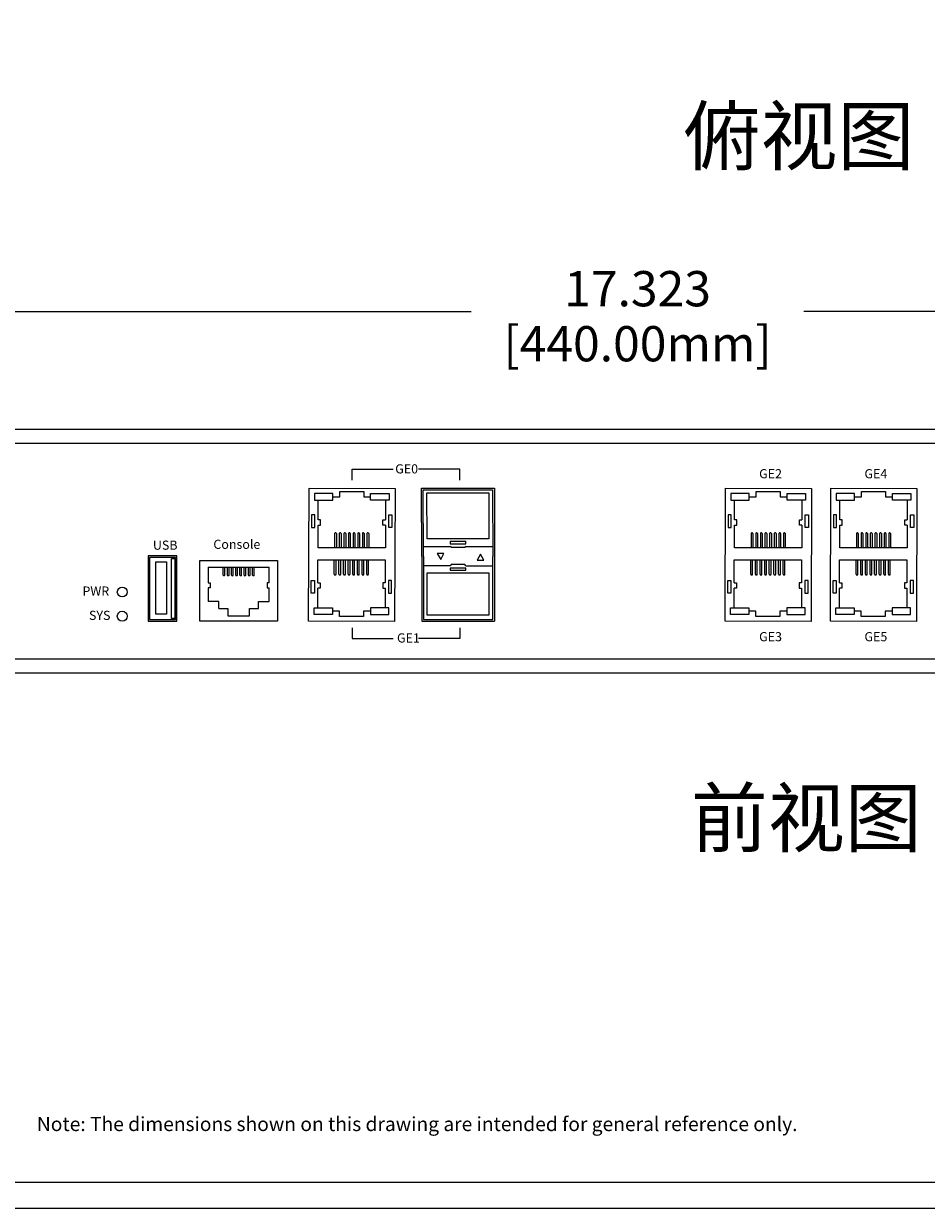
# Model space of a CAD drawing. Units: millimetres. Extents: x 40 to 99447, y 3 to 111367.
# Drawn here: x 50 to 57, y 3 to 11 of the extents above; entities that cross this region are included whole.
import ezdxf
from ezdxf.enums import TextEntityAlignment as Align

# ---------------------------------------------------------------- set-up
doc = ezdxf.new("R2010")
doc.units = ezdxf.units.MM
for name, color, linetype in [('DIMENISON', 7, 'Continuous'), ('N-Tron BorderLine', 7, 'Continuous'), ('Text', 7, 'Continuous')]:
    doc.layers.add(name, color=color, linetype=linetype)
doc.styles.add('N-TRON-B', font='txt')
doc.styles.add('样式 1', font='txt')
doc.dimstyles.new('大标注', dxfattribs={"dimtxt": 0.25, "dimasz": 0.12, "dimexe": 0.15, "dimexo": 0.06, "dimgap": 0.0375, "dimtad": 0, "dimdec": 3, "dimzin": 0, "dimdsep": 46, "dimtxsty": 'N-TRON-B', "dimcen": 0.1, "dimclrd": 5, "dimclre": 5, "dimclrt": 5, "dimadec": 0, "dimazin": 0, "dimtfac": 1, "dimtdec": 3, "dimtofl": 0, "dimtmove": 0, "dimatfit": 3, "dimfxl": 1, "dimtolj": 1, "dimtzin": 0, "dimlwd": -1, "dimlwe": -1, "dimarcsym": 0})

# ---------------------------------------------------------------- blocks, each defined once
blk = doc.blocks.new('*D23')
at = {"color": 5, "transparency": 16777216}
for p, q in [((45.9652, 8.504), (45.9652, 9.4277)), ((63.2881, 8.504), (63.2881, 9.4277)), ((46.0852, 9.2777), (53.4463, 9.2777)), ((63.1681, 9.2777), (55.807, 9.2777))]:
    blk.add_line(p, q, dxfattribs=at)
for points in [[(46.0852, 9.2977), (46.0852, 9.2577), (45.9652, 9.2777)], [(63.1681, 9.2977), (63.1681, 9.2577), (63.2881, 9.2777)]]:
    blk.add_solid(points, dxfattribs=at)
at = {"layer": 'Defpoints', "color": 0, "transparency": 16777216}
for p in [(63.2881, 9.2777), (45.9652, 8.444), (63.2881, 8.444)]:
    blk.add_point(p, dxfattribs=at)
at = {"color": 5, "transparency": 16777216, "char_height": 0.25, "attachment_point": 5, "style": 'N-TRON-B'}
for s, insert in [('\\A1;17.323', (54.6267, 9.4402)), ('\\A1;[440.00mm]', (54.6267, 9.0497))]:
    blk.add_mtext(s, dxfattribs=dict(at, insert=insert))

msp = doc.modelspace()

# ---------------------------------------------------------------- linework, layer by layer
for p, q in [((45.1667, 8.444), (64.0877, 8.443)), ((46.0852, 8.344), (63.1681, 8.344)), ((52.6013, 8.0822), (52.6013, 8.1607)), ((52.6013, 8.1607), (52.8939, 8.1607)), ((53.3657, 8.1607), (53.0731, 8.1607)), ((53.3657, 8.0822), (53.3657, 8.1607)), ((53.0953, 7.541), (53.0944, 8.0242)), ((53.0944, 8.0242), (53.6118, 8.0242)), ((53.1067, 8.0119), (53.5987, 8.012)), ((53.1075, 7.541), (53.1067, 8.0119)), ((53.5987, 8.012), (53.5995, 7.5409)), ((53.6118, 8.0242), (53.6118, 7.0814)), ((52.3597, 7.8011), (52.3597, 7.9398)), ((55.3143, 7.8011), (55.3143, 7.9398)), ((56.0615, 7.8011), (56.0615, 7.9398)), ((53.1075, 7.6109), (53.2976, 7.6109)), ((53.3057, 7.6028), (53.2976, 7.6109)), ((53.4015, 7.6028), (53.3057, 7.6028)), ((53.4096, 7.611), (53.4015, 7.6028)), ((53.4096, 7.6109), (53.5995, 7.611)), ((53.0953, 7.541), (53.0953, 7.0814)), ((53.1075, 7.541), (53.1075, 7.0936)), ((53.2535, 7.561), (53.2053, 7.561)), ((53.2053, 7.561), (53.2311, 7.5184)), ((53.2311, 7.5184), (53.2535, 7.561)), ((53.3054, 7.4825), (53.2972, 7.4743)), ((53.4012, 7.4824), (53.3054, 7.4825)), ((53.4093, 7.4743), (53.4012, 7.4824)), ((53.5113, 7.5557), (53.4888, 7.5131)), ((53.4888, 7.5131), (53.537, 7.5131)), ((53.537, 7.5131), (53.5113, 7.5557)), ((53.5995, 7.0935), (53.5995, 7.5411)), ((51.5798, 7.4642), (52.0143, 7.4642)), ((53.2972, 7.4742), (53.1075, 7.4742)), ((53.4093, 7.4743), (53.5995, 7.4743)), ((52.0143, 7.221), (52.0143, 7.3185)), ((52.8357, 7.3153), (52.8357, 7.1766)), ((55.7903, 7.3153), (55.7903, 7.1766)), ((56.5375, 7.3153), (56.5375, 7.1766)), ((51.657, 7.221), (51.5798, 7.221)), ((51.657, 7.1711), (51.657, 7.221)), ((51.9372, 7.1711), (51.9372, 7.221)), ((51.9372, 7.221), (52.0143, 7.221)), ((53.0953, 7.0814), (53.6118, 7.0814)), ((53.1075, 7.0936), (53.5995, 7.0935)), ((52.6013, 7.0344), (52.6013, 6.9593)), ((53.3657, 7.0344), (53.3657, 6.9593)), ((52.6013, 6.9593), (52.8939, 6.9593)), ((53.3657, 6.9593), (53.0731, 6.9593)), ((63.1681, 6.8118), (46.0852, 6.8118)), ((63.2881, 6.7118), (45.9652, 6.7118))]:
    msp.add_line(p, q)
for points in [[(52.903, 7.0793), (52.2929, 7.0812), (52.2963, 8.024), (52.9064, 8.0222)], [(53.5726, 7.6665), (53.1331, 7.6665), (53.1322, 7.9909), (53.5718, 7.9909)], [(55.8576, 7.0793), (55.2475, 7.0812), (55.2509, 8.024), (55.861, 8.0222)], [(56.6048, 7.0793), (55.9947, 7.0812), (55.998, 8.024), (56.6082, 8.0222)], [(52.3138, 7.7461), (52.3363, 7.7461), (52.3363, 7.836), (52.3138, 7.836)], [(52.8837, 7.7461), (52.8612, 7.7461), (52.8612, 7.836), (52.8837, 7.836)], [(55.2684, 7.7461), (55.2909, 7.7461), (55.2909, 7.836), (55.2684, 7.836)], [(55.8383, 7.7461), (55.8158, 7.7461), (55.8158, 7.836), (55.8383, 7.836)], [(56.0156, 7.7461), (56.0381, 7.7461), (56.0381, 7.836), (56.0156, 7.836)], [(56.5855, 7.7461), (56.563, 7.7461), (56.563, 7.836), (56.5855, 7.836)], [(53.2978, 7.6305), (53.4093, 7.6305), (53.4093, 7.6467), (53.2978, 7.6468)], [(51.1541, 7.0816), (51.3588, 7.0816), (51.3588, 7.5447), (51.1541, 7.5447)], [(51.1653, 7.0928), (51.3476, 7.0928), (51.3476, 7.5334), (51.1653, 7.5334)], [(51.2098, 7.5029), (51.285, 7.5029), (51.285, 7.1301), (51.2098, 7.1301)], [(51.3204, 7.5262), (51.3436, 7.5262), (51.3436, 7.1003), (51.3204, 7.1003)], [(51.521, 7.0813), (51.521, 7.5113), (52.0732, 7.5113), (52.0732, 7.0813)], [(53.5726, 7.1234), (53.1331, 7.1234), (53.1331, 7.4243), (53.5726, 7.4243)], [(53.2978, 7.442), (53.4093, 7.442), (53.4093, 7.4582), (53.2978, 7.4583)], [(52.3117, 7.3703), (52.3342, 7.3703), (52.3342, 7.2804), (52.3117, 7.2804)], [(52.8816, 7.3703), (52.8591, 7.3703), (52.8591, 7.2804), (52.8816, 7.2804)], [(55.2663, 7.3703), (55.2888, 7.3703), (55.2888, 7.2804), (55.2663, 7.2804)], [(55.8362, 7.3703), (55.8137, 7.3703), (55.8137, 7.2804), (55.8362, 7.2804)], [(56.0135, 7.3703), (56.036, 7.3703), (56.036, 7.2804), (56.0135, 7.2804)], [(56.5834, 7.3703), (56.5609, 7.3703), (56.5609, 7.2804), (56.5834, 7.2804)]]:
    msp.add_lwpolyline(points, close=True)
for centre in [(50.9711, 7.2879), (50.9711, 7.1163)]:
    msp.add_circle(centre, 0.0352)
at = {"layer": 'DIMENISON', "linetype": 'Continuous'}
for p, q in [((52.4777, 7.7029), (52.4777, 7.6005)), ((52.4862, 7.7072), (52.4819, 7.7072)), ((52.4905, 7.7029), (52.4905, 7.6005)), ((52.5104, 7.7029), (52.5104, 7.6005)), ((52.519, 7.7072), (52.5147, 7.7072)), ((52.5232, 7.7029), (52.5232, 7.6005)), ((52.5432, 7.7029), (52.5432, 7.6005)), ((52.5517, 7.7072), (52.5475, 7.7072)), ((52.556, 7.7029), (52.556, 7.6005)), ((52.576, 7.7029), (52.576, 7.6005)), ((52.5845, 7.7072), (52.5802, 7.7072)), ((52.5888, 7.7029), (52.5888, 7.6005)), ((52.6087, 7.7029), (52.6087, 7.6005)), ((52.6173, 7.7072), (52.613, 7.7072)), ((52.6216, 7.7029), (52.6216, 7.6005)), ((52.6415, 7.7029), (52.6415, 7.6005)), ((52.6501, 7.7072), (52.6458, 7.7072)), ((52.6543, 7.7029), (52.6543, 7.6005)), ((52.6743, 7.7029), (52.6743, 7.6005)), ((52.6828, 7.7072), (52.6786, 7.7072)), ((52.6871, 7.7029), (52.6871, 7.6005)), ((52.7071, 7.7029), (52.7071, 7.6005)), ((52.7156, 7.7072), (52.7113, 7.7072)), ((52.7199, 7.7029), (52.7199, 7.6005)), ((55.4322, 7.7029), (55.4322, 7.6005)), ((55.4407, 7.7072), (55.4365, 7.7072)), ((55.445, 7.7029), (55.445, 7.6005)), ((55.465, 7.7029), (55.465, 7.6005)), ((55.4735, 7.7072), (55.4693, 7.7072)), ((55.4778, 7.7029), (55.4778, 7.6005)), ((55.4978, 7.7029), (55.4978, 7.6005)), ((55.5063, 7.7072), (55.502, 7.7072)), ((55.5106, 7.7029), (55.5106, 7.6005)), ((55.5305, 7.7029), (55.5305, 7.6005)), ((55.5391, 7.7072), (55.5348, 7.7072)), ((55.5433, 7.7029), (55.5433, 7.6005)), ((55.5633, 7.7029), (55.5633, 7.6005)), ((55.5718, 7.7072), (55.5676, 7.7072)), ((55.5761, 7.7029), (55.5761, 7.6005)), ((55.5961, 7.7029), (55.5961, 7.6005)), ((55.6046, 7.7072), (55.6003, 7.7072)), ((55.6089, 7.7029), (55.6089, 7.6005)), ((55.6289, 7.7029), (55.6289, 7.6005)), ((55.6374, 7.7072), (55.6331, 7.7072)), ((55.6417, 7.7029), (55.6417, 7.6005)), ((55.6616, 7.7029), (55.6616, 7.6005)), ((55.6702, 7.7072), (55.6659, 7.7072)), ((55.6744, 7.7029), (55.6744, 7.6005)), ((56.1794, 7.7029), (56.1794, 7.6005)), ((56.1879, 7.7072), (56.1837, 7.7072)), ((56.1922, 7.7029), (56.1922, 7.6005)), ((56.2122, 7.7029), (56.2122, 7.6005)), ((56.2207, 7.7072), (56.2164, 7.7072)), ((56.225, 7.7029), (56.225, 7.6005)), ((56.245, 7.7029), (56.245, 7.6005)), ((56.2535, 7.7072), (56.2492, 7.7072)), ((56.2578, 7.7029), (56.2578, 7.6005)), ((56.2777, 7.7029), (56.2777, 7.6005)), ((56.2863, 7.7072), (56.282, 7.7072)), ((56.2905, 7.7029), (56.2905, 7.6005)), ((56.3105, 7.7029), (56.3105, 7.6005)), ((56.319, 7.7072), (56.3148, 7.7072)), ((56.3233, 7.7029), (56.3233, 7.6005)), ((56.3433, 7.7029), (56.3433, 7.6005)), ((56.3518, 7.7072), (56.3475, 7.7072)), ((56.3561, 7.7029), (56.3561, 7.6005)), ((56.376, 7.7029), (56.376, 7.6005)), ((56.3846, 7.7072), (56.3803, 7.7072)), ((56.3889, 7.7029), (56.3889, 7.6005)), ((56.4088, 7.7029), (56.4088, 7.6005)), ((56.4174, 7.7072), (56.4131, 7.7072)), ((56.4216, 7.7029), (56.4216, 7.6005)), ((52.4755, 7.4135), (52.4755, 7.516)), ((52.4883, 7.4135), (52.4883, 7.516)), ((52.5083, 7.4135), (52.5083, 7.516)), ((52.5211, 7.4135), (52.5211, 7.516)), ((52.5411, 7.4135), (52.5411, 7.516)), ((52.5539, 7.4135), (52.5539, 7.516)), ((52.5739, 7.4135), (52.5739, 7.516)), ((52.5867, 7.4135), (52.5867, 7.516)), ((52.6066, 7.4135), (52.6066, 7.516)), ((52.6194, 7.4135), (52.6194, 7.516)), ((52.6394, 7.4135), (52.6394, 7.516)), ((52.6522, 7.4135), (52.6522, 7.516)), ((52.6722, 7.4135), (52.6722, 7.516)), ((52.685, 7.4135), (52.685, 7.516)), ((52.705, 7.4135), (52.705, 7.516)), ((52.7178, 7.4135), (52.7178, 7.516)), ((55.4301, 7.4135), (55.4301, 7.516)), ((55.4429, 7.4135), (55.4429, 7.516)), ((55.4629, 7.4135), (55.4629, 7.516)), ((55.4757, 7.4135), (55.4757, 7.516)), ((55.4956, 7.4135), (55.4956, 7.516)), ((55.5085, 7.4135), (55.5085, 7.516)), ((55.5284, 7.4135), (55.5284, 7.516)), ((55.5412, 7.4135), (55.5412, 7.516)), ((55.5612, 7.4135), (55.5612, 7.516)), ((55.574, 7.4135), (55.574, 7.516)), ((55.594, 7.4135), (55.594, 7.516)), ((55.6068, 7.4135), (55.6068, 7.516)), ((55.6267, 7.4135), (55.6267, 7.516)), ((55.6395, 7.4135), (55.6395, 7.516)), ((55.6595, 7.4135), (55.6595, 7.516)), ((55.6723, 7.4135), (55.6723, 7.516)), ((56.1773, 7.4135), (56.1773, 7.516)), ((56.1901, 7.4135), (56.1901, 7.516)), ((56.2101, 7.4135), (56.2101, 7.516)), ((56.2229, 7.4135), (56.2229, 7.516)), ((56.2428, 7.4135), (56.2428, 7.516)), ((56.2557, 7.4135), (56.2557, 7.516)), ((56.2756, 7.4135), (56.2756, 7.516)), ((56.2884, 7.4135), (56.2884, 7.516)), ((56.3084, 7.4135), (56.3084, 7.516)), ((56.3212, 7.4135), (56.3212, 7.516)), ((56.3412, 7.4135), (56.3412, 7.516)), ((56.354, 7.4135), (56.354, 7.516)), ((56.3739, 7.4135), (56.3739, 7.516)), ((56.3867, 7.4135), (56.3867, 7.516)), ((56.4067, 7.4135), (56.4067, 7.516)), ((56.4195, 7.4135), (56.4195, 7.516)), ((51.687, 7.4077), (51.687, 7.4642)), ((51.6948, 7.4038), (51.6909, 7.4038)), ((51.6987, 7.4077), (51.6987, 7.4642)), ((51.7168, 7.4077), (51.7168, 7.4642)), ((51.7246, 7.4038), (51.7207, 7.4038)), ((51.7284, 7.4077), (51.7284, 7.4642)), ((51.7466, 7.4077), (51.7466, 7.4642)), ((51.7543, 7.4038), (51.7505, 7.4038)), ((51.7582, 7.4077), (51.7582, 7.4642)), ((51.7764, 7.4077), (51.7764, 7.4642)), ((51.7841, 7.4038), (51.7803, 7.4038)), ((51.788, 7.4077), (51.788, 7.4642)), ((51.8062, 7.4077), (51.8062, 7.4642)), ((51.8139, 7.4038), (51.81, 7.4038)), ((51.8178, 7.4077), (51.8178, 7.4642)), ((51.8359, 7.4077), (51.8359, 7.4642)), ((51.8437, 7.4038), (51.8398, 7.4038)), ((51.8476, 7.4077), (51.8476, 7.4642)), ((51.8657, 7.4077), (51.8657, 7.4642)), ((51.8735, 7.4038), (51.8696, 7.4038)), ((51.8774, 7.4077), (51.8774, 7.4642)), ((51.8955, 7.4077), (51.8955, 7.4642)), ((51.9033, 7.4038), (51.8994, 7.4038)), ((51.9071, 7.4077), (51.9071, 7.4642)), ((52.4798, 7.4093), (52.4841, 7.4093)), ((52.5126, 7.4093), (52.5169, 7.4093)), ((52.5454, 7.4093), (52.5496, 7.4093)), ((52.5781, 7.4093), (52.5824, 7.4093)), ((52.6109, 7.4093), (52.6152, 7.4093)), ((52.6437, 7.4093), (52.6479, 7.4093)), ((52.6765, 7.4093), (52.6807, 7.4093)), ((52.7092, 7.4093), (52.7135, 7.4093)), ((55.4344, 7.4093), (55.4386, 7.4093)), ((55.4671, 7.4093), (55.4714, 7.4093)), ((55.4999, 7.4093), (55.5042, 7.4093)), ((55.5327, 7.4093), (55.537, 7.4093)), ((55.5655, 7.4093), (55.5697, 7.4093)), ((55.5982, 7.4093), (55.6025, 7.4093)), ((55.631, 7.4093), (55.6353, 7.4093)), ((55.6638, 7.4093), (55.6681, 7.4093)), ((56.1816, 7.4093), (56.1858, 7.4093)), ((56.2143, 7.4093), (56.2186, 7.4093)), ((56.2471, 7.4093), (56.2514, 7.4093)), ((56.2799, 7.4093), (56.2842, 7.4093)), ((56.3127, 7.4093), (56.3169, 7.4093)), ((56.3454, 7.4093), (56.3497, 7.4093)), ((56.3782, 7.4093), (56.3825, 7.4093)), ((56.411, 7.4093), (56.4152, 7.4093))]:
    msp.add_line(p, q, dxfattribs=at)
for points in [[(52.4643, 7.9868), (52.3341, 7.9868), (52.3341, 7.9398), (52.4643, 7.9398)], [(52.7332, 7.9868), (52.8634, 7.9868), (52.8634, 7.9398), (52.7332, 7.9398)], [(55.4189, 7.9868), (55.2886, 7.9868), (55.2886, 7.9398), (55.4189, 7.9398)], [(55.6878, 7.9868), (55.818, 7.9868), (55.818, 7.9398), (55.6878, 7.9398)], [(56.166, 7.9868), (56.0358, 7.9868), (56.0358, 7.9398), (56.166, 7.9398)], [(56.435, 7.9868), (56.5652, 7.9868), (56.5652, 7.9398), (56.435, 7.9398)], [(52.4622, 7.1296), (52.332, 7.1296), (52.332, 7.1766), (52.4622, 7.1766)], [(52.7311, 7.1296), (52.8613, 7.1296), (52.8613, 7.1766), (52.7311, 7.1766)], [(55.4167, 7.1296), (55.2865, 7.1296), (55.2865, 7.1766), (55.4167, 7.1766)], [(55.6857, 7.1296), (55.8159, 7.1296), (55.8159, 7.1766), (55.6857, 7.1766)], [(56.1639, 7.1296), (56.0337, 7.1296), (56.0337, 7.1766), (56.1639, 7.1766)], [(56.4329, 7.1296), (56.5631, 7.1296), (56.5631, 7.1766), (56.4329, 7.1766)]]:
    msp.add_lwpolyline(points, close=True, dxfattribs=at)
for points in [[(52.4643, 7.9633), (52.5134, 7.9633), (52.5134, 8.0017), (52.6841, 8.0017), (52.6841, 7.9633), (52.7332, 7.9633)], [(55.4189, 7.9633), (55.4679, 7.9633), (55.4679, 8.0017), (55.6387, 8.0017), (55.6387, 7.9633), (55.6878, 7.9633)], [(56.166, 7.9633), (56.2151, 7.9633), (56.2151, 8.0017), (56.3859, 8.0017), (56.3859, 7.9633), (56.435, 7.9633)], [(52.8378, 7.9398), (52.8378, 7.8011)], [(55.7924, 7.9398), (55.7924, 7.8011)], [(56.5396, 7.9398), (56.5396, 7.8011)], [(52.3597, 7.7627), (52.3769, 7.7627), (52.3769, 7.8011), (52.3597, 7.8011)], [(52.8378, 7.7627), (52.8378, 7.6005), (52.3597, 7.6005), (52.3597, 7.7627)], [(52.8378, 7.7627), (52.8206, 7.7627), (52.8206, 7.8011), (52.8378, 7.8011)], [(55.3143, 7.7627), (55.3314, 7.7627), (55.3314, 7.8011), (55.3143, 7.8011)], [(55.7924, 7.7627), (55.7924, 7.6005), (55.3143, 7.6005), (55.3143, 7.7627)], [(55.7924, 7.7627), (55.7752, 7.7627), (55.7752, 7.8011), (55.7924, 7.8011)], [(56.0615, 7.7627), (56.0786, 7.7627), (56.0786, 7.8011), (56.0615, 7.8011)], [(56.5396, 7.7627), (56.5396, 7.6005), (56.0615, 7.6005), (56.0615, 7.7627)], [(56.5396, 7.7627), (56.5224, 7.7627), (56.5224, 7.8011), (56.5396, 7.8011)], [(52.3576, 7.3538), (52.3576, 7.516), (52.8357, 7.516), (52.8357, 7.3538)], [(55.3122, 7.3538), (55.3122, 7.516), (55.7903, 7.516), (55.7903, 7.3538)], [(56.0593, 7.3538), (56.0593, 7.516), (56.5375, 7.516), (56.5375, 7.3538)], [(51.5798, 7.4642), (51.5798, 7.3534)], [(52.0143, 7.3534), (52.0143, 7.4642)], [(51.5798, 7.3534), (51.5955, 7.3534), (51.5955, 7.3185), (51.5798, 7.3185)], [(51.5798, 7.3185), (51.5798, 7.221)], [(52.0143, 7.3534), (51.9987, 7.3534), (51.9987, 7.3185), (52.0143, 7.3185)], [(52.3576, 7.3538), (52.3748, 7.3538), (52.3748, 7.3153), (52.3576, 7.3153)], [(52.3576, 7.1766), (52.3576, 7.3153)], [(52.8357, 7.3538), (52.8185, 7.3538), (52.8185, 7.3153), (52.8357, 7.3153)], [(55.3122, 7.3538), (55.3293, 7.3538), (55.3293, 7.3153), (55.3122, 7.3153)], [(55.3122, 7.1766), (55.3122, 7.3153)], [(55.7903, 7.3538), (55.7731, 7.3538), (55.7731, 7.3153), (55.7903, 7.3153)], [(56.0593, 7.3538), (56.0765, 7.3538), (56.0765, 7.3153), (56.0593, 7.3153)], [(56.0593, 7.1766), (56.0593, 7.3153)], [(56.5375, 7.3538), (56.5203, 7.3538), (56.5203, 7.3153), (56.5375, 7.3153)], [(51.657, 7.1711), (51.7195, 7.1711), (51.7195, 7.12), (51.8747, 7.12), (51.8747, 7.1711), (51.9372, 7.1711)], [(52.7311, 7.1531), (52.682, 7.1531), (52.682, 7.1147), (52.5113, 7.1147), (52.5113, 7.1531), (52.4622, 7.1531)], [(55.6857, 7.1531), (55.6366, 7.1531), (55.6366, 7.1147), (55.4658, 7.1147), (55.4658, 7.1531), (55.4167, 7.1531)], [(56.4329, 7.1531), (56.3838, 7.1531), (56.3838, 7.1147), (56.213, 7.1147), (56.213, 7.1531), (56.1639, 7.1531)]]:
    msp.add_lwpolyline(points, dxfattribs=at)
for centre, radius, start, end in [((52.4819, 7.7029), 0.00427, 90, 180), ((52.4862, 7.7029), 0.00427, 0, 90), ((52.5147, 7.7029), 0.00427, 90, 180), ((52.519, 7.7029), 0.00427, 0, 90), ((52.5475, 7.7029), 0.00427, 90, 180), ((52.5517, 7.7029), 0.00427, 0, 90), ((52.5802, 7.7029), 0.00427, 90, 180), ((52.5845, 7.7029), 0.00427, 0, 90), ((52.613, 7.7029), 0.00427, 90, 180), ((52.6173, 7.7029), 0.00427, 0, 90), ((52.6458, 7.7029), 0.00427, 90, 180), ((52.6501, 7.7029), 0.00427, 0, 90), ((52.6786, 7.7029), 0.00427, 90, 180), ((52.6828, 7.7029), 0.00427, 0, 90), ((52.7113, 7.7029), 0.00427, 90, 180), ((52.7156, 7.7029), 0.00427, 0, 90), ((55.4365, 7.7029), 0.00427, 90, 180), ((55.4407, 7.7029), 0.00427, 0, 90), ((55.4693, 7.7029), 0.00427, 90, 180), ((55.4735, 7.7029), 0.00427, 0, 90), ((55.502, 7.7029), 0.00427, 90, 180), ((55.5063, 7.7029), 0.00427, 0, 90), ((55.5348, 7.7029), 0.00427, 90, 180), ((55.5391, 7.7029), 0.00427, 0, 90), ((55.5676, 7.7029), 0.00427, 90, 180), ((55.5718, 7.7029), 0.00427, 0, 90), ((55.6003, 7.7029), 0.00427, 90, 180), ((55.6046, 7.7029), 0.00427, 0, 90), ((55.6331, 7.7029), 0.00427, 90, 180), ((55.6374, 7.7029), 0.00427, 0, 90), ((55.6659, 7.7029), 0.00427, 90, 180), ((55.6702, 7.7029), 0.00427, 0, 90), ((56.1837, 7.7029), 0.00427, 90, 180), ((56.1879, 7.7029), 0.00427, 0, 90), ((56.2164, 7.7029), 0.00427, 90, 180), ((56.2207, 7.7029), 0.00427, 0, 90), ((56.2492, 7.7029), 0.00427, 90, 180), ((56.2535, 7.7029), 0.00427, 0, 90), ((56.282, 7.7029), 0.00427, 90, 180), ((56.2863, 7.7029), 0.00427, 0, 90), ((56.3148, 7.7029), 0.00427, 90, 180), ((56.319, 7.7029), 0.00427, 0, 90), ((56.3475, 7.7029), 0.00427, 90, 180), ((56.3518, 7.7029), 0.00427, 0, 90), ((56.3803, 7.7029), 0.00427, 90, 180), ((56.3846, 7.7029), 0.00427, 0, 90), ((56.4131, 7.7029), 0.00427, 90, 180), ((56.4174, 7.7029), 0.00427, 0, 90), ((51.6909, 7.4077), 0.00388, 180, 270), ((51.6948, 7.4077), 0.00388, 270, 0), ((51.7207, 7.4077), 0.00388, 180, 270), ((51.7246, 7.4077), 0.00388, 270, 0), ((51.7505, 7.4077), 0.00388, 180, 270), ((51.7543, 7.4077), 0.00388, 270, 0), ((51.7803, 7.4077), 0.00388, 180, 270), ((51.7841, 7.4077), 0.00388, 270, 0), ((51.81, 7.4077), 0.00388, 180, 270), ((51.8139, 7.4077), 0.00388, 270, 0), ((51.8398, 7.4077), 0.00388, 180, 270), ((51.8437, 7.4077), 0.00388, 270, 0), ((51.8696, 7.4077), 0.00388, 180, 270), ((51.8735, 7.4077), 0.00388, 270, 0), ((51.8994, 7.4077), 0.00388, 180, 270), ((51.9033, 7.4077), 0.00388, 270, 0), ((52.4798, 7.4135), 0.00427, 180, 270), ((52.4841, 7.4135), 0.00427, 270, 0), ((52.5126, 7.4135), 0.00427, 180, 270), ((52.5169, 7.4135), 0.00427, 270, 0), ((52.5454, 7.4135), 0.00427, 180, 270), ((52.5496, 7.4135), 0.00427, 270, 0), ((52.5781, 7.4135), 0.00427, 180, 270), ((52.5824, 7.4135), 0.00427, 270, 0), ((52.6109, 7.4135), 0.00427, 180, 270), ((52.6152, 7.4135), 0.00427, 270, 0), ((52.6437, 7.4135), 0.00427, 180, 270), ((52.6479, 7.4135), 0.00427, 270, 0), ((52.6765, 7.4135), 0.00427, 180, 270), ((52.6807, 7.4135), 0.00427, 270, 0), ((52.7092, 7.4135), 0.00427, 180, 270), ((52.7135, 7.4135), 0.00427, 270, 0), ((55.4344, 7.4135), 0.00427, 180, 270), ((55.4386, 7.4135), 0.00427, 270, 0), ((55.4671, 7.4135), 0.00427, 180, 270), ((55.4714, 7.4135), 0.00427, 270, 0), ((55.4999, 7.4135), 0.00427, 180, 270), ((55.5042, 7.4135), 0.00427, 270, 0), ((55.5327, 7.4135), 0.00427, 180, 270), ((55.537, 7.4135), 0.00427, 270, 0), ((55.5655, 7.4135), 0.00427, 180, 270), ((55.5697, 7.4135), 0.00427, 270, 0), ((55.5982, 7.4135), 0.00427, 180, 270), ((55.6025, 7.4135), 0.00427, 270, 0), ((55.631, 7.4135), 0.00427, 180, 270), ((55.6353, 7.4135), 0.00427, 270, 0), ((55.6638, 7.4135), 0.00427, 180, 270), ((55.6681, 7.4135), 0.00427, 270, 0), ((56.1816, 7.4135), 0.00427, 180, 270), ((56.1858, 7.4135), 0.00427, 270, 0), ((56.2143, 7.4135), 0.00427, 180, 270), ((56.2186, 7.4135), 0.00427, 270, 0), ((56.2471, 7.4135), 0.00427, 180, 270), ((56.2514, 7.4135), 0.00427, 270, 0), ((56.2799, 7.4135), 0.00427, 180, 270), ((56.2842, 7.4135), 0.00427, 270, 0), ((56.3127, 7.4135), 0.00427, 180, 270), ((56.3169, 7.4135), 0.00427, 270, 0), ((56.3454, 7.4135), 0.00427, 180, 270), ((56.3497, 7.4135), 0.00427, 270, 0), ((56.3782, 7.4135), 0.00427, 180, 270), ((56.3825, 7.4135), 0.00427, 270, 0), ((56.411, 7.4135), 0.00427, 180, 270), ((56.4152, 7.4135), 0.00427, 270, 0)]:
    msp.add_arc(centre, radius, start, end, dxfattribs=at)
at = {"layer": 'N-Tron BorderLine'}
for points in [[(70.4875, 27.2758), (40.097, 27.2758), (40.0967, 2.9153), (70.4872, 2.9153)], [(40.2658, 3.1011), (66.0436, 3.1011), (66.0436, 4.6011), (70.3252, 4.6011), (70.3338, 27.0688), (40.2745, 27.0983)]]:
    msp.add_lwpolyline(points, close=True, dxfattribs=at)

# ---------------------------------------------------------------- texts
at = {"attachment_point": 1, "style": '样式 1'}
for s, width, heights, insert, char_height in [('俯视图', 1.581795, [0.8332], (54.9529, 10.7238), 0.4), ('GE0', 0.479666, [0], (52.9074, 8.1942), 0.06484), ('GE2', 0.479666, [0], (55.4891, 8.1598), 0.06484), ('GE4', 0.479666, [0], (56.2363, 8.1598), 0.06484), ('USB', 0.479666, [0], (51.1886, 7.6529), 0.06484), ('Console', 0.479666, [0], (51.6174, 7.6589), 0.06484), ('PWR', 0.479666, [0], (50.6888, 7.3272), 0.06484), ('SYS', 0.479666, [0], (50.7349, 7.1549), 0.06484), ('GE1', 0.479666, [0], (52.9202, 6.9946), 0.06484), ('GE3', 0.479666, [0], (55.4891, 7.0035), 0.06484), ('GE5', 0.479666, [0], (56.2363, 7.0035), 0.06484), ('前视图', 1.581795, [0.3439], (55.0054, 5.8845), 0.4)]:
    msp.add_mtext_dynamic_manual_height_columns(s, width=width, gutter_width=0.6, heights=heights, dxfattribs=dict(at, insert=insert, char_height=char_height))
at = {"layer": 'Text', "linetype": 'Continuous', "style": 'N-TRON-B'}
msp.add_text('Note: The dimensions shown on this drawing are intended for general reference only.', height=0.1, dxfattribs=at).set_placement((50.3654, 3.432), align=Align.BOTTOM_LEFT)

# ---------------------------------------------------------------- dimensions: what is measured, and where the dimension line sits
dim = msp.add_linear_dim(base=(63.2881, 9.2777), p1=(45.9652, 8.444), p2=(63.2881, 8.444), dimstyle='大标注', override={"dimpost": '\\X'})
dim.commit()
dim.dimension.update_dxf_attribs({"geometry": '*D23', "text_midpoint": (54.6267, 9.2777)})

doc.saveas('drawing.dxf')
